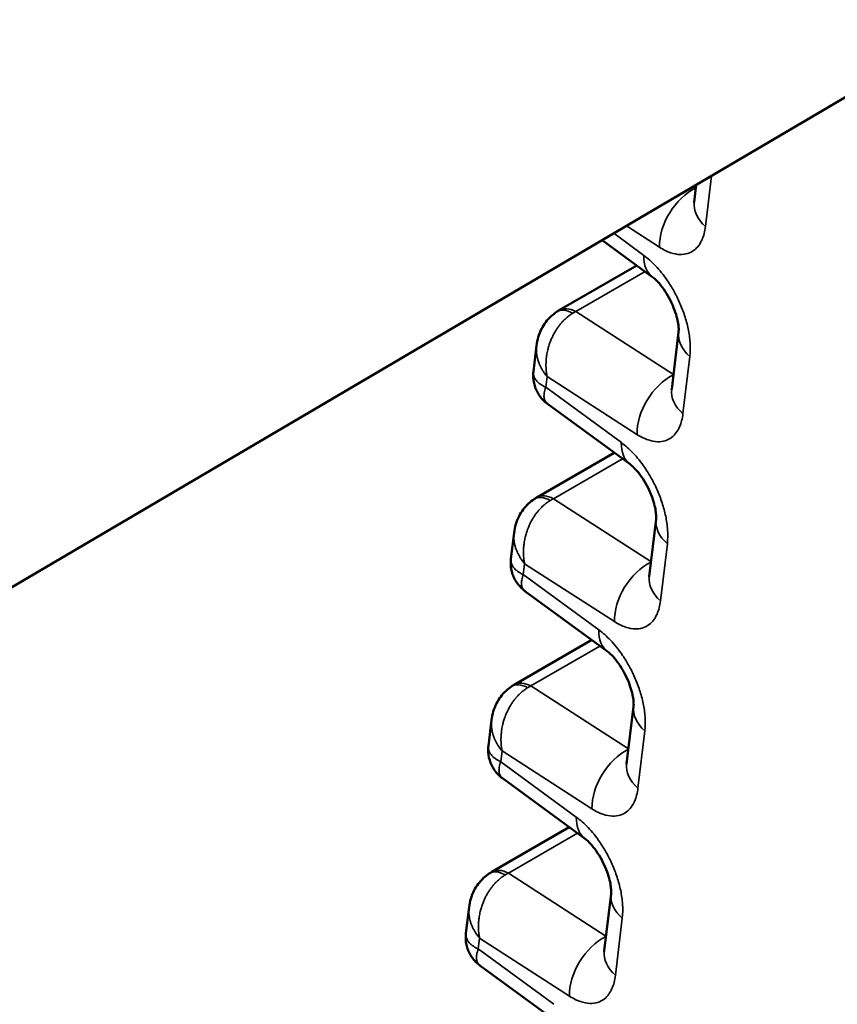
# Model space of a CAD drawing. Units: millimetres. Extents: x 75 to 4116, y 58 to 3163.
# Drawn here: x 1567 to 1584, y 1228 to 1248 of the extents above; entities that cross this region are included whole.
import ezdxf

# ---------------------------------------------------------------- set-up
doc = ezdxf.new("R2010")
doc.units = ezdxf.units.MM
doc.header["$LTSCALE"] = 15
doc.layers.add('Visible (ANSI)', color=7, linetype='Continuous', lineweight=50)
doc.layers.add('Visible Narrow (ANSI)', color=7, linetype='Continuous', lineweight=35)

msp = doc.modelspace()

# ---------------------------------------------------------------- linework, layer by layer
at = {"layer": 'Visible (ANSI)'}
for p, q in [((1734.051, 1334.519), (1535.748, 1218.012)), ((1580.893, 1244.536), (1580.852, 1244.19)), ((1579.001, 1243.424), (1580.015, 1242.681)), ((1580.244, 1243.229), (1580.244, 1243.229)), ((1579.928, 1243.047), (1579.928, 1243.047)), ((1578.14, 1242.015), (1579.698, 1242.914)), ((1580.538, 1241.577), (1580.399, 1240.428)), ((1577.683, 1241.305), (1577.62, 1240.784)), ((1577.902, 1240.135), (1579.562, 1238.919)), ((1579.792, 1239.467), (1579.792, 1239.467)), ((1579.476, 1239.284), (1579.476, 1239.284)), ((1577.688, 1238.252), (1579.245, 1239.151)), ((1580.085, 1237.814), (1579.947, 1236.665)), ((1577.23, 1237.543), (1577.168, 1237.021)), ((1577.45, 1236.372), (1579.11, 1235.156)), ((1579.339, 1235.704), (1579.34, 1235.705)), ((1579.023, 1235.522), (1579.023, 1235.522)), ((1577.235, 1234.49), (1578.793, 1235.389)), ((1579.633, 1234.052), (1579.494, 1232.903)), ((1576.778, 1233.78), (1576.715, 1233.259)), ((1576.997, 1232.61), (1578.658, 1231.394)), ((1578.887, 1231.942), (1578.887, 1231.942)), ((1578.571, 1231.76), (1578.571, 1231.76)), ((1576.783, 1230.727), (1578.34, 1231.626)), ((1579.18, 1230.29), (1579.042, 1229.14)), ((1576.326, 1230.018), (1576.263, 1229.497)), ((1576.545, 1228.847), (1578.205, 1227.632)), ((1578.435, 1228.18), (1578.435, 1228.18))]:
    msp.add_line(p, q, dxfattribs=at)
for centre, major_axis, ratio, start_param, end_param in [((1581.845, 1244.071), (-0.993, 0.119), 0.659064, 0, 0.000982), ((1580.606, 1243.488), (-0.591, -0.807), 0.605022, 0, 0.00054), ((1578.472, 1241.397), (-0.386, 0.584), 0.520277, 6.283169, 6.283219), ((1581.53, 1241.457), (-0.993, 0.119), 0.659064, 6.282253, 6.283185), ((1581.392, 1240.308), (-0.993, 0.119), 0.659064, 0, 0.000982), ((1580.153, 1239.726), (-0.591, -0.807), 0.605022, 0, 0.00054), ((1578.02, 1237.635), (-0.386, 0.584), 0.520277, 0.000007, 0.000058), ((1581.078, 1237.695), (-0.993, 0.119), 0.659064, 6.282253, 6.283185), ((1580.94, 1236.546), (-0.993, 0.119), 0.659064, 0, 0.000982), ((1579.701, 1235.963), (-0.591, -0.807), 0.605022, 6.283185, 6.283725), ((1577.567, 1233.872), (-0.386, 0.584), 0.520277, 6.283169, 6.283219), ((1580.625, 1233.933), (-0.993, 0.119), 0.659064, 6.282253, 6.283185), ((1580.487, 1232.783), (-0.993, 0.119), 0.659064, 0, 0.000982), ((1579.248, 1232.201), (-0.591, -0.807), 0.605022, 0, 0.00054), ((1577.115, 1230.11), (-0.386, 0.584), 0.520277, 6.283169, 6.28322), ((1580.173, 1230.17), (-0.993, 0.119), 0.659064, 6.282253, 6.283185), ((1580.035, 1229.021), (-0.993, 0.119), 0.659064, 0, 0.000982)]:
    msp.add_ellipse(centre, major_axis=major_axis, ratio=ratio, start_param=start_param, end_param=end_param, dxfattribs=at)
for points in [[(1580.85, 1244.181), (1580.85, 1244.181), (1580.851, 1244.184), (1580.852, 1244.189)], [(1578.087, 1241.982), (1578.104, 1241.993), (1578.122, 1242.004), (1578.14, 1242.015)], [(1580.398, 1240.418), (1580.398, 1240.418), (1580.399, 1240.421), (1580.399, 1240.427)], [(1577.634, 1238.219), (1577.652, 1238.231), (1577.67, 1238.242), (1577.688, 1238.252)], [(1579.945, 1236.656), (1579.945, 1236.656), (1579.946, 1236.659), (1579.947, 1236.665)], [(1577.182, 1234.457), (1577.199, 1234.468), (1577.217, 1234.479), (1577.235, 1234.49)], [(1579.493, 1232.893), (1579.493, 1232.893), (1579.494, 1232.896), (1579.494, 1232.902)], [(1576.729, 1230.694), (1576.747, 1230.706), (1576.765, 1230.717), (1576.783, 1230.727)], [(1579.041, 1229.131), (1579.041, 1229.131), (1579.041, 1229.134), (1579.042, 1229.14)]]:
    msp.add_open_spline(points, degree=3, dxfattribs=at)
for points, knots in [([(1580.538, 1241.577), (1580.539, 1241.586), (1580.54, 1241.604), (1580.54, 1241.651), (1580.538, 1241.682), (1580.528, 1241.756), (1580.52, 1241.801), (1580.496, 1241.903), (1580.478, 1241.96), (1580.434, 1242.081), (1580.407, 1242.146), (1580.343, 1242.273), (1580.307, 1242.337), (1580.23, 1242.453), (1580.19, 1242.506), (1580.116, 1242.592), (1580.081, 1242.626), (1580.038, 1242.663), (1580.025, 1242.674), (1580.015, 1242.681)], [0, 0, 0, 0, 0.015009, 0.015009, 0.0302921, 0.0302921, 0.0474352, 0.0474352, 0.0665129, 0.0665129, 0.0872863, 0.0872863, 0.1092161, 0.1092161, 0.1311233, 0.1311233, 0.1516893, 0.1516893, 0.162103, 0.162103, 0.162103, 0.162103]), ([(1577.683, 1241.305), (1577.697, 1241.42), (1577.73, 1241.534), (1577.83, 1241.733), (1577.896, 1241.821), (1578.009, 1241.926), (1578.047, 1241.955), (1578.087, 1241.981)], [0.00000147, 0.00000147, 0.00000147, 0.00000147, 0.03492191, 0.03492191, 0.06716758, 0.06716758, 0.08154661, 0.08154661, 0.08154661, 0.08154661]), ([(1577.902, 1240.135), (1577.841, 1240.179), (1577.787, 1240.235), (1577.7, 1240.357), (1577.667, 1240.426), (1577.624, 1240.568), (1577.614, 1240.644), (1577.616, 1240.74), (1577.618, 1240.762), (1577.62, 1240.784)], [0.00000111, 0.00000111, 0.00000111, 0.00000111, 0.0226414, 0.0226414, 0.04497272, 0.04497272, 0.06731291, 0.06731291, 0.07391123, 0.07391123, 0.07391123, 0.07391123]), ([(1580.085, 1237.815), (1580.086, 1237.824), (1580.088, 1237.841), (1580.087, 1237.889), (1580.085, 1237.919), (1580.076, 1237.994), (1580.068, 1238.039), (1580.043, 1238.14), (1580.026, 1238.198), (1579.982, 1238.318), (1579.954, 1238.383), (1579.891, 1238.511), (1579.854, 1238.575), (1579.778, 1238.69), (1579.738, 1238.744), (1579.664, 1238.829), (1579.629, 1238.864), (1579.586, 1238.901), (1579.573, 1238.911), (1579.563, 1238.919)], [0, 0, 0, 0, 0.015009, 0.015009, 0.0302921, 0.0302921, 0.0474352, 0.0474352, 0.0665129, 0.0665129, 0.0872863, 0.0872863, 0.1092161, 0.1092161, 0.1311233, 0.1311233, 0.1516893, 0.1516893, 0.162103, 0.162103, 0.162103, 0.162103]), ([(1577.23, 1237.543), (1577.244, 1237.658), (1577.278, 1237.772), (1577.378, 1237.97), (1577.444, 1238.058), (1577.557, 1238.163), (1577.595, 1238.193), (1577.634, 1238.219)], [0.00000147, 0.00000147, 0.00000147, 0.00000147, 0.03492191, 0.03492191, 0.06716758, 0.06716758, 0.08154661, 0.08154661, 0.08154661, 0.08154661]), ([(1577.45, 1236.372), (1577.389, 1236.417), (1577.334, 1236.472), (1577.248, 1236.595), (1577.214, 1236.663), (1577.171, 1236.806), (1577.161, 1236.881), (1577.164, 1236.978), (1577.165, 1237), (1577.168, 1237.021)], [0.00000111, 0.00000111, 0.00000111, 0.00000111, 0.0226414, 0.0226414, 0.04497272, 0.04497272, 0.06731291, 0.06731291, 0.07391123, 0.07391123, 0.07391123, 0.07391123]), ([(1579.633, 1234.053), (1579.634, 1234.061), (1579.635, 1234.079), (1579.635, 1234.126), (1579.633, 1234.157), (1579.623, 1234.231), (1579.615, 1234.276), (1579.591, 1234.378), (1579.573, 1234.435), (1579.53, 1234.556), (1579.502, 1234.621), (1579.438, 1234.748), (1579.402, 1234.812), (1579.326, 1234.928), (1579.285, 1234.981), (1579.211, 1235.067), (1579.176, 1235.101), (1579.133, 1235.139), (1579.121, 1235.149), (1579.11, 1235.156)], [0, 0, 0, 0, 0.015009, 0.015009, 0.0302921, 0.0302921, 0.0474352, 0.0474352, 0.0665129, 0.0665129, 0.0872863, 0.0872863, 0.1092161, 0.1092161, 0.1311233, 0.1311233, 0.1516893, 0.1516893, 0.162103, 0.162103, 0.162103, 0.162103]), ([(1576.778, 1233.78), (1576.792, 1233.895), (1576.825, 1234.01), (1576.925, 1234.208), (1576.991, 1234.296), (1577.104, 1234.401), (1577.142, 1234.43), (1577.182, 1234.457)], [0.00000147, 0.00000147, 0.00000147, 0.00000147, 0.03492191, 0.03492191, 0.06716758, 0.06716758, 0.08154661, 0.08154661, 0.08154661, 0.08154661]), ([(1576.997, 1232.61), (1576.936, 1232.654), (1576.882, 1232.71), (1576.796, 1232.832), (1576.762, 1232.901), (1576.719, 1233.043), (1576.709, 1233.119), (1576.711, 1233.215), (1576.713, 1233.237), (1576.715, 1233.259)], [0.00000111, 0.00000111, 0.00000111, 0.00000111, 0.0226414, 0.0226414, 0.04497272, 0.04497272, 0.06731291, 0.06731291, 0.07391123, 0.07391123, 0.07391123, 0.07391123]), ([(1579.18, 1230.29), (1579.181, 1230.299), (1579.183, 1230.316), (1579.182, 1230.364), (1579.18, 1230.394), (1579.171, 1230.469), (1579.163, 1230.514), (1579.138, 1230.615), (1579.121, 1230.673), (1579.077, 1230.794), (1579.049, 1230.858), (1578.986, 1230.986), (1578.949, 1231.05), (1578.873, 1231.165), (1578.833, 1231.219), (1578.759, 1231.304), (1578.724, 1231.339), (1578.681, 1231.376), (1578.668, 1231.386), (1578.658, 1231.394)], [0, 0, 0, 0, 0.015009, 0.015009, 0.0302921, 0.0302921, 0.0474352, 0.0474352, 0.0665129, 0.0665129, 0.0872863, 0.0872863, 0.1092161, 0.1092161, 0.1311233, 0.1311233, 0.1516893, 0.1516893, 0.162103, 0.162103, 0.162103, 0.162103]), ([(1576.326, 1230.018), (1576.339, 1230.133), (1576.373, 1230.247), (1576.473, 1230.445), (1576.539, 1230.534), (1576.652, 1230.638), (1576.69, 1230.668), (1576.729, 1230.694)], [0.00000147, 0.00000147, 0.00000147, 0.00000147, 0.03492191, 0.03492191, 0.06716758, 0.06716758, 0.08154661, 0.08154661, 0.08154661, 0.08154661]), ([(1576.545, 1228.847), (1576.484, 1228.892), (1576.429, 1228.947), (1576.343, 1229.07), (1576.31, 1229.138), (1576.266, 1229.281), (1576.256, 1229.356), (1576.259, 1229.453), (1576.26, 1229.475), (1576.263, 1229.497)], [0.00000111, 0.00000111, 0.00000111, 0.00000111, 0.0226414, 0.0226414, 0.04497272, 0.04497272, 0.06731291, 0.06731291, 0.07391123, 0.07391123, 0.07391123, 0.07391123])]:
    msp.add_open_spline(points, degree=3, knots=knots, dxfattribs=at)
at = {"layer": 'Visible Narrow (ANSI)'}
for p, q in [((1581.201, 1244.716), (1581.079, 1243.7)), ((1580.888, 1244.489), (1580.852, 1244.511)), ((1580.154, 1243.282), (1579.489, 1243.711)), ((1579.234, 1243.561), (1579.84, 1243.117)), ((1581.02, 1243.46), (1581.02, 1243.46)), ((1580.476, 1243.146), (1580.476, 1243.146)), ((1578.473, 1241.99), (1579.863, 1242.792)), ((1580.435, 1240.726), (1578.473, 1241.99)), ((1580.764, 1241.086), (1580.626, 1239.937)), ((1577.894, 1240.684), (1577.868, 1240.467)), ((1579.701, 1239.52), (1577.894, 1240.684)), ((1577.868, 1240.467), (1579.387, 1239.355)), ((1580.568, 1239.698), (1580.568, 1239.698)), ((1580.023, 1239.383), (1580.023, 1239.383)), ((1578.021, 1238.227), (1579.411, 1239.03)), ((1579.983, 1236.964), (1578.021, 1238.227)), ((1580.312, 1237.324), (1580.174, 1236.175)), ((1577.441, 1236.921), (1577.415, 1236.705)), ((1579.249, 1235.757), (1577.441, 1236.921)), ((1577.415, 1236.705), (1578.935, 1235.592)), ((1580.116, 1235.935), (1580.116, 1235.935)), ((1579.571, 1235.621), (1579.571, 1235.621)), ((1577.568, 1234.465), (1578.958, 1235.267)), ((1579.53, 1233.201), (1577.568, 1234.465)), ((1579.859, 1233.561), (1579.721, 1232.412)), ((1576.989, 1233.159), (1576.963, 1232.942)), ((1578.797, 1231.995), (1576.989, 1233.159)), ((1576.963, 1232.942), (1578.482, 1231.83)), ((1579.663, 1232.173), (1579.663, 1232.173)), ((1579.118, 1231.858), (1579.118, 1231.858)), ((1577.116, 1230.702), (1578.506, 1231.505)), ((1579.078, 1229.439), (1577.116, 1230.702)), ((1579.407, 1229.799), (1579.269, 1228.65)), ((1576.537, 1229.396), (1576.511, 1229.18)), ((1578.344, 1228.232), (1576.537, 1229.396)), ((1576.511, 1229.18), (1578.03, 1228.067)), ((1579.211, 1228.41), (1579.211, 1228.411)), ((1578.666, 1228.096), (1578.666, 1228.096))]:
    msp.add_line(p, q, dxfattribs=at)
for centre, major_axis, ratio, start_param, end_param in [((1580.92, 1243.653), (0.541, 0.841), 0.645167, 0.827988, 2.384353), ((1581.845, 1244.071), (-0.993, 0.119), 0.659064, 0.000982, 0.772373), ((1580.606, 1243.488), (-0.591, -0.807), 0.605022, 5.563476, 6.283185), ((1578.472, 1241.397), (-0.386, 0.584), 0.520277, 5.506519, 6.283178), ((1578.49, 1241.408), (-0.35, 0.606), 0.57735, 5.532686, 6.283033), ((1581.53, 1241.457), (-0.993, 0.119), 0.659064, 0, 0.772373), ((1580.468, 1239.891), (0.541, 0.841), 0.645167, 0.827988, 2.384353), ((1581.392, 1240.308), (-0.993, 0.119), 0.659064, 0.000982, 0.772373), ((1580.153, 1239.726), (-0.591, -0.807), 0.605022, 5.563476, 6.283185), ((1578.02, 1237.635), (-0.386, 0.584), 0.520277, 5.506519, 6.283178), ((1578.038, 1237.646), (-0.35, 0.606), 0.57735, 5.532686, 6.283033), ((1581.078, 1237.695), (-0.993, 0.119), 0.659064, 0, 0.772373), ((1580.015, 1236.128), (0.541, 0.841), 0.645167, 0.827988, 2.384353), ((1580.94, 1236.546), (-0.993, 0.119), 0.659064, 0.000982, 0.772373), ((1579.701, 1235.963), (-0.591, -0.807), 0.605022, 5.563476, 6.283185), ((1577.567, 1233.872), (-0.386, 0.584), 0.520277, 5.506519, 6.283178), ((1577.585, 1233.883), (-0.35, 0.606), 0.57735, 5.532686, 6.283033), ((1580.625, 1233.933), (-0.993, 0.119), 0.659064, 0, 0.772373), ((1579.563, 1232.366), (0.541, 0.841), 0.645167, 0.827988, 2.384353), ((1580.487, 1232.783), (-0.993, 0.119), 0.659064, 0.000982, 0.772373), ((1579.248, 1232.201), (-0.591, -0.807), 0.605022, 5.563476, 6.283185), ((1577.133, 1230.121), (-0.35, 0.606), 0.57735, 5.532686, 6.283033), ((1577.115, 1230.11), (-0.386, 0.584), 0.520277, 5.506519, 6.283178), ((1580.173, 1230.17), (-0.993, 0.119), 0.659064, 0, 0.772373), ((1579.11, 1228.604), (0.541, 0.841), 0.645167, 0.827988, 2.384353), ((1580.035, 1229.021), (-0.993, 0.119), 0.659064, 0.000982, 0.772373)]:
    msp.add_ellipse(centre, major_axis=major_axis, ratio=ratio, start_param=start_param, end_param=end_param, dxfattribs=at)
for points in [[(1581.079, 1243.7), (1581.073, 1243.649), (1581.055, 1243.554), (1581.013, 1243.432), (1580.948, 1243.316), (1580.855, 1243.217), (1580.726, 1243.148), (1580.569, 1243.126), (1580.382, 1243.16), (1580.234, 1243.231), (1580.154, 1243.282)], [(1579.84, 1243.117), (1579.879, 1243.088), (1579.958, 1243.024), (1580.075, 1242.911), (1580.194, 1242.775), (1580.317, 1242.61), (1580.442, 1242.41), (1580.562, 1242.171), (1580.664, 1241.909), (1580.736, 1241.641), (1580.777, 1241.366), (1580.775, 1241.178), (1580.764, 1241.086)], [(1580.626, 1239.937), (1580.62, 1239.887), (1580.602, 1239.792), (1580.56, 1239.67), (1580.496, 1239.554), (1580.402, 1239.454), (1580.274, 1239.386), (1580.116, 1239.364), (1579.929, 1239.398), (1579.781, 1239.468), (1579.701, 1239.52)], [(1579.387, 1239.355), (1579.427, 1239.326), (1579.506, 1239.262), (1579.622, 1239.149), (1579.742, 1239.013), (1579.864, 1238.848), (1579.989, 1238.647), (1580.11, 1238.409), (1580.211, 1238.147), (1580.284, 1237.879), (1580.324, 1237.603), (1580.323, 1237.416), (1580.312, 1237.324)], [(1580.174, 1236.175), (1580.168, 1236.124), (1580.15, 1236.029), (1580.108, 1235.907), (1580.043, 1235.791), (1579.95, 1235.692), (1579.821, 1235.623), (1579.664, 1235.602), (1579.477, 1235.635), (1579.329, 1235.706), (1579.249, 1235.757)], [(1578.935, 1235.592), (1578.974, 1235.563), (1579.053, 1235.499), (1579.17, 1235.386), (1579.289, 1235.25), (1579.412, 1235.085), (1579.537, 1234.885), (1579.657, 1234.647), (1579.759, 1234.384), (1579.831, 1234.116), (1579.872, 1233.841), (1579.87, 1233.653), (1579.859, 1233.561)], [(1579.721, 1232.412), (1579.715, 1232.362), (1579.697, 1232.267), (1579.655, 1232.145), (1579.591, 1232.029), (1579.497, 1231.93), (1579.369, 1231.861), (1579.212, 1231.839), (1579.024, 1231.873), (1578.876, 1231.944), (1578.797, 1231.995)], [(1578.482, 1231.83), (1578.522, 1231.801), (1578.601, 1231.737), (1578.718, 1231.624), (1578.837, 1231.488), (1578.96, 1231.323), (1579.085, 1231.122), (1579.205, 1230.884), (1579.306, 1230.622), (1579.379, 1230.354), (1579.42, 1230.078), (1579.418, 1229.891), (1579.407, 1229.799)], [(1579.269, 1228.65), (1579.263, 1228.6), (1579.245, 1228.504), (1579.203, 1228.382), (1579.138, 1228.266), (1579.045, 1228.167), (1578.916, 1228.098), (1578.759, 1228.077), (1578.572, 1228.11), (1578.424, 1228.181), (1578.344, 1228.232)]]:
    msp.add_open_spline(points, degree=3, dxfattribs=at)
for points, knots in [([(1577.894, 1240.684), (1577.889, 1240.71), (1577.885, 1240.736), (1577.881, 1240.762), (1577.879, 1240.784), (1577.877, 1240.806), (1577.875, 1240.827), (1577.874, 1240.849), (1577.873, 1240.87), (1577.872, 1240.891), (1577.872, 1240.913), (1577.872, 1240.934), (1577.873, 1240.956), (1577.873, 1240.961), (1577.873, 1240.966), (1577.873, 1240.97), (1577.875, 1240.997), (1577.877, 1241.023), (1577.879, 1241.049), (1577.882, 1241.071), (1577.885, 1241.094), (1577.888, 1241.116), (1577.894, 1241.151), (1577.901, 1241.185), (1577.909, 1241.22), (1577.912, 1241.233), (1577.915, 1241.246), (1577.919, 1241.259), (1577.927, 1241.288), (1577.936, 1241.317), (1577.945, 1241.345), (1577.951, 1241.362), (1577.957, 1241.379), (1577.964, 1241.395), (1577.973, 1241.419), (1577.983, 1241.443), (1577.994, 1241.467), (1578.003, 1241.487), (1578.013, 1241.506), (1578.023, 1241.526), (1578.035, 1241.549), (1578.048, 1241.572), (1578.062, 1241.595), (1578.073, 1241.614), (1578.085, 1241.632), (1578.097, 1241.65), (1578.109, 1241.668), (1578.122, 1241.686), (1578.136, 1241.704), (1578.149, 1241.72), (1578.162, 1241.737), (1578.176, 1241.753), (1578.178, 1241.756), (1578.181, 1241.759), (1578.184, 1241.762), (1578.196, 1241.776), (1578.208, 1241.789), (1578.221, 1241.802), (1578.233, 1241.815), (1578.245, 1241.827), (1578.258, 1241.839), (1578.267, 1241.847), (1578.277, 1241.856), (1578.287, 1241.864), (1578.305, 1241.881), (1578.325, 1241.896), (1578.346, 1241.912), (1578.364, 1241.925), (1578.383, 1241.938), (1578.402, 1241.95), (1578.405, 1241.951), (1578.408, 1241.953), (1578.41, 1241.955)], [0, 0, 0, 0, 0.0545183, 0.0545183, 0.0545183, 0.1000021, 0.1000021, 0.1000021, 0.1448372, 0.1448372, 0.1448372, 0.1897582, 0.1897582, 0.1897582, 0.2, 0.2, 0.2, 0.2542552, 0.2542552, 0.2542552, 0.3000016, 0.3000016, 0.3000016, 0.3722986, 0.3722986, 0.3722986, 0.4, 0.4, 0.4, 0.4625624, 0.4625624, 0.4625624, 0.5000007, 0.5000007, 0.5000007, 0.5539258, 0.5539258, 0.5539258, 0.6000007, 0.6000007, 0.6000007, 0.6548632, 0.6548632, 0.6548632, 0.7000025, 0.7000025, 0.7000025, 0.7465684, 0.7465684, 0.7465684, 0.7913202, 0.7913202, 0.7913202, 0.8, 0.8, 0.8, 0.837894, 0.837894, 0.837894, 0.8736702, 0.8736702, 0.8736702, 0.9000028, 0.9000028, 0.9000028, 0.9500014, 0.9500014, 0.9500014, 0.9938415, 0.9938415, 0.9938415, 1, 1, 1, 1]), ([(1578.41, 1241.955), (1578.421, 1241.961), (1578.442, 1241.973), (1578.462, 1241.984), (1578.473, 1241.99)], [0.0000452, 0.0000452, 0.0000452, 0.0000452, 0.5, 0.9999978, 0.9999978, 0.9999978, 0.9999978]), ([(1577.683, 1241.305), (1577.681, 1241.292), (1577.68, 1241.279), (1577.678, 1241.239), (1577.678, 1241.211), (1577.68, 1241.172), (1577.681, 1241.162), (1577.686, 1241.119), (1577.692, 1241.086), (1577.702, 1241.047), (1577.704, 1241.04), (1577.712, 1241.011), (1577.719, 1240.99), (1577.734, 1240.95), (1577.741, 1240.932), (1577.757, 1240.895), (1577.766, 1240.877), (1577.785, 1240.841), (1577.795, 1240.823), (1577.808, 1240.803), (1577.809, 1240.801), (1577.825, 1240.776), (1577.839, 1240.755), (1577.868, 1240.716), (1577.88, 1240.7), (1577.894, 1240.684)], [0.4650682, 0.4650682, 0.4650682, 0.4650682, 0.5, 0.5, 0.5727346, 0.5727346, 0.6, 0.6, 0.6824945, 0.6824945, 0.7, 0.7, 0.7541577, 0.7541577, 0.8, 0.8, 0.8470583, 0.8470583, 0.8938308, 0.8938308, 0.9, 0.9, 0.9568164, 0.9568164, 1, 1, 1, 1]), ([(1577.868, 1240.467), (1577.845, 1240.477), (1577.825, 1240.488), (1577.789, 1240.509), (1577.773, 1240.519), (1577.743, 1240.54), (1577.728, 1240.552), (1577.704, 1240.574), (1577.695, 1240.583), (1577.676, 1240.604), (1577.668, 1240.615), (1577.654, 1240.636), (1577.648, 1240.646), (1577.638, 1240.667), (1577.633, 1240.678), (1577.626, 1240.698), (1577.624, 1240.708), (1577.62, 1240.729), (1577.619, 1240.74), (1577.618, 1240.761), (1577.619, 1240.77), (1577.62, 1240.781), (1577.62, 1240.782), (1577.62, 1240.784)], [0, 0, 0, 0, 0.0527559, 0.0527559, 0.1, 0.1, 0.1550973, 0.1550973, 0.2, 0.2, 0.2525171, 0.2525171, 0.3, 0.3, 0.3521433, 0.3521433, 0.4, 0.4, 0.4553262, 0.4553262, 0.5, 0.5, 0.5074145, 0.5074145, 0.5074145, 0.5074145]), ([(1577.902, 1240.135), (1577.899, 1240.137), (1577.896, 1240.14), (1577.887, 1240.147), (1577.881, 1240.153), (1577.87, 1240.165), (1577.865, 1240.173), (1577.855, 1240.189), (1577.851, 1240.197), (1577.844, 1240.215), (1577.841, 1240.225), (1577.836, 1240.247), (1577.834, 1240.258), (1577.832, 1240.283), (1577.832, 1240.298), (1577.834, 1240.327), (1577.835, 1240.341), (1577.84, 1240.373), (1577.844, 1240.392), (1577.855, 1240.429), (1577.861, 1240.448), (1577.868, 1240.467)], [0.5328272, 0.5328272, 0.5328272, 0.5328272, 0.5555524, 0.5555524, 0.6, 0.6, 0.6521119, 0.6521119, 0.7, 0.7, 0.7525175, 0.7525175, 0.8, 0.8, 0.8550996, 0.8550996, 0.9, 0.9, 0.9527571, 0.9527571, 1, 1, 1, 1]), ([(1577.441, 1236.921), (1577.436, 1236.947), (1577.432, 1236.973), (1577.429, 1236.999), (1577.426, 1237.021), (1577.424, 1237.043), (1577.423, 1237.065), (1577.421, 1237.086), (1577.42, 1237.108), (1577.42, 1237.129), (1577.42, 1237.15), (1577.42, 1237.172), (1577.42, 1237.193), (1577.421, 1237.198), (1577.421, 1237.203), (1577.421, 1237.208), (1577.422, 1237.234), (1577.424, 1237.26), (1577.427, 1237.287), (1577.429, 1237.309), (1577.432, 1237.331), (1577.436, 1237.353), (1577.441, 1237.388), (1577.448, 1237.423), (1577.456, 1237.457), (1577.46, 1237.47), (1577.463, 1237.483), (1577.466, 1237.496), (1577.474, 1237.525), (1577.483, 1237.554), (1577.493, 1237.583), (1577.499, 1237.6), (1577.505, 1237.616), (1577.511, 1237.633), (1577.521, 1237.657), (1577.531, 1237.681), (1577.542, 1237.704), (1577.551, 1237.724), (1577.56, 1237.744), (1577.571, 1237.763), (1577.583, 1237.787), (1577.596, 1237.81), (1577.609, 1237.832), (1577.621, 1237.851), (1577.632, 1237.869), (1577.644, 1237.887), (1577.657, 1237.906), (1577.67, 1237.924), (1577.683, 1237.941), (1577.696, 1237.958), (1577.709, 1237.975), (1577.723, 1237.991), (1577.726, 1237.994), (1577.729, 1237.997), (1577.731, 1238), (1577.743, 1238.014), (1577.756, 1238.027), (1577.768, 1238.04), (1577.78, 1238.052), (1577.792, 1238.064), (1577.805, 1238.076), (1577.815, 1238.085), (1577.824, 1238.093), (1577.834, 1238.102), (1577.853, 1238.118), (1577.873, 1238.134), (1577.893, 1238.149), (1577.911, 1238.162), (1577.93, 1238.175), (1577.95, 1238.187), (1577.952, 1238.189), (1577.955, 1238.19), (1577.958, 1238.192)], [0, 0, 0, 0, 0.054518, 0.054518, 0.054518, 0.100002, 0.100002, 0.100002, 0.144837, 0.144837, 0.144837, 0.189758, 0.189758, 0.189758, 0.2, 0.2, 0.2, 0.254255, 0.254255, 0.254255, 0.300002, 0.300002, 0.300002, 0.372299, 0.372299, 0.372299, 0.4, 0.4, 0.4, 0.462562, 0.462562, 0.462562, 0.500001, 0.500001, 0.500001, 0.553926, 0.553926, 0.553926, 0.600001, 0.600001, 0.600001, 0.654863, 0.654863, 0.654863, 0.700003, 0.700003, 0.700003, 0.746568, 0.746568, 0.746568, 0.79132, 0.79132, 0.79132, 0.8, 0.8, 0.8, 0.837894, 0.837894, 0.837894, 0.87367, 0.87367, 0.87367, 0.900003, 0.900003, 0.900003, 0.950001, 0.950001, 0.950001, 0.993842, 0.993842, 0.993842, 1, 1, 1, 1]), ([(1577.958, 1238.192), (1577.968, 1238.198), (1577.989, 1238.21), (1578.01, 1238.222), (1578.021, 1238.227)], [0.0000452, 0.0000452, 0.0000452, 0.0000452, 0.5, 0.9999978, 0.9999978, 0.9999978, 0.9999978]), ([(1577.23, 1237.543), (1577.229, 1237.53), (1577.228, 1237.517), (1577.225, 1237.476), (1577.225, 1237.449), (1577.228, 1237.41), (1577.229, 1237.399), (1577.234, 1237.357), (1577.24, 1237.324), (1577.25, 1237.284), (1577.251, 1237.277), (1577.259, 1237.249), (1577.266, 1237.227), (1577.281, 1237.187), (1577.288, 1237.169), (1577.305, 1237.133), (1577.314, 1237.115), (1577.333, 1237.079), (1577.343, 1237.061), (1577.356, 1237.04), (1577.357, 1237.038), (1577.372, 1237.014), (1577.387, 1236.992), (1577.415, 1236.954), (1577.428, 1236.937), (1577.441, 1236.921)], [0.4650682, 0.4650682, 0.4650682, 0.4650682, 0.5, 0.5, 0.5727346, 0.5727346, 0.6, 0.6, 0.6824945, 0.6824945, 0.7, 0.7, 0.7541577, 0.7541577, 0.8, 0.8, 0.8470583, 0.8470583, 0.8938308, 0.8938308, 0.9, 0.9, 0.9568164, 0.9568164, 1, 1, 1, 1]), ([(1577.415, 1236.705), (1577.393, 1236.715), (1577.372, 1236.725), (1577.336, 1236.746), (1577.321, 1236.756), (1577.29, 1236.778), (1577.275, 1236.79), (1577.252, 1236.811), (1577.242, 1236.821), (1577.224, 1236.842), (1577.215, 1236.853), (1577.201, 1236.874), (1577.196, 1236.884), (1577.185, 1236.904), (1577.181, 1236.915), (1577.174, 1236.936), (1577.172, 1236.945), (1577.168, 1236.966), (1577.166, 1236.978), (1577.166, 1236.998), (1577.166, 1237.008), (1577.167, 1237.018), (1577.168, 1237.02), (1577.168, 1237.021)], [0, 0, 0, 0, 0.0527559, 0.0527559, 0.1, 0.1, 0.1550973, 0.1550973, 0.2, 0.2, 0.2525171, 0.2525171, 0.3, 0.3, 0.3521433, 0.3521433, 0.4, 0.4, 0.4553262, 0.4553262, 0.5, 0.5, 0.5074145, 0.5074145, 0.5074145, 0.5074145]), ([(1577.45, 1236.372), (1577.446, 1236.375), (1577.443, 1236.377), (1577.434, 1236.385), (1577.429, 1236.39), (1577.418, 1236.403), (1577.412, 1236.411), (1577.403, 1236.426), (1577.399, 1236.434), (1577.391, 1236.453), (1577.388, 1236.463), (1577.383, 1236.484), (1577.382, 1236.495), (1577.38, 1236.521), (1577.379, 1236.536), (1577.381, 1236.565), (1577.383, 1236.579), (1577.388, 1236.611), (1577.392, 1236.629), (1577.402, 1236.667), (1577.408, 1236.685), (1577.415, 1236.705)], [0.5328272, 0.5328272, 0.5328272, 0.5328272, 0.5555524, 0.5555524, 0.6, 0.6, 0.6521119, 0.6521119, 0.7, 0.7, 0.7525175, 0.7525175, 0.8, 0.8, 0.8550996, 0.8550996, 0.9, 0.9, 0.9527571, 0.9527571, 1, 1, 1, 1]), ([(1576.989, 1233.159), (1576.984, 1233.185), (1576.98, 1233.211), (1576.976, 1233.237), (1576.974, 1233.259), (1576.972, 1233.281), (1576.97, 1233.302), (1576.969, 1233.324), (1576.968, 1233.345), (1576.967, 1233.367), (1576.967, 1233.388), (1576.967, 1233.409), (1576.968, 1233.431), (1576.968, 1233.436), (1576.968, 1233.441), (1576.969, 1233.446), (1576.97, 1233.472), (1576.972, 1233.498), (1576.975, 1233.524), (1576.977, 1233.547), (1576.98, 1233.569), (1576.983, 1233.591), (1576.989, 1233.626), (1576.996, 1233.661), (1577.004, 1233.695), (1577.007, 1233.708), (1577.01, 1233.721), (1577.014, 1233.734), (1577.022, 1233.763), (1577.031, 1233.792), (1577.04, 1233.82), (1577.046, 1233.837), (1577.052, 1233.854), (1577.059, 1233.871), (1577.068, 1233.895), (1577.078, 1233.918), (1577.089, 1233.942), (1577.098, 1233.962), (1577.108, 1233.981), (1577.118, 1234.001), (1577.13, 1234.024), (1577.143, 1234.047), (1577.157, 1234.07), (1577.168, 1234.089), (1577.18, 1234.107), (1577.192, 1234.125), (1577.204, 1234.143), (1577.217, 1234.161), (1577.231, 1234.179), (1577.244, 1234.196), (1577.257, 1234.212), (1577.271, 1234.228), (1577.274, 1234.231), (1577.276, 1234.234), (1577.279, 1234.238), (1577.291, 1234.251), (1577.303, 1234.264), (1577.316, 1234.277), (1577.328, 1234.29), (1577.34, 1234.302), (1577.353, 1234.314), (1577.362, 1234.322), (1577.372, 1234.331), (1577.382, 1234.34), (1577.4, 1234.356), (1577.42, 1234.372), (1577.441, 1234.387), (1577.459, 1234.4), (1577.478, 1234.413), (1577.497, 1234.425), (1577.5, 1234.426), (1577.503, 1234.428), (1577.505, 1234.43)], [0, 0, 0, 0, 0.054518, 0.054518, 0.054518, 0.100002, 0.100002, 0.100002, 0.144837, 0.144837, 0.144837, 0.189758, 0.189758, 0.189758, 0.2, 0.2, 0.2, 0.254255, 0.254255, 0.254255, 0.300002, 0.300002, 0.300002, 0.372299, 0.372299, 0.372299, 0.4, 0.4, 0.4, 0.462562, 0.462562, 0.462562, 0.500001, 0.500001, 0.500001, 0.553926, 0.553926, 0.553926, 0.600001, 0.600001, 0.600001, 0.654863, 0.654863, 0.654863, 0.700003, 0.700003, 0.700003, 0.746568, 0.746568, 0.746568, 0.79132, 0.79132, 0.79132, 0.8, 0.8, 0.8, 0.837894, 0.837894, 0.837894, 0.87367, 0.87367, 0.87367, 0.900003, 0.900003, 0.900003, 0.950001, 0.950001, 0.950001, 0.993842, 0.993842, 0.993842, 1, 1, 1, 1]), ([(1577.505, 1234.43), (1577.516, 1234.436), (1577.537, 1234.448), (1577.558, 1234.459), (1577.568, 1234.465)], [0.0000452, 0.0000452, 0.0000452, 0.0000452, 0.5, 0.9999978, 0.9999978, 0.9999978, 0.9999978]), ([(1576.778, 1233.78), (1576.776, 1233.767), (1576.775, 1233.754), (1576.773, 1233.714), (1576.773, 1233.686), (1576.776, 1233.647), (1576.777, 1233.637), (1576.781, 1233.594), (1576.787, 1233.562), (1576.797, 1233.522), (1576.799, 1233.515), (1576.807, 1233.486), (1576.814, 1233.465), (1576.829, 1233.425), (1576.836, 1233.407), (1576.852, 1233.371), (1576.861, 1233.352), (1576.88, 1233.316), (1576.891, 1233.298), (1576.903, 1233.278), (1576.905, 1233.276), (1576.92, 1233.251), (1576.935, 1233.23), (1576.963, 1233.191), (1576.976, 1233.175), (1576.989, 1233.159)], [0.4650682, 0.4650682, 0.4650682, 0.4650682, 0.5, 0.5, 0.5727346, 0.5727346, 0.6, 0.6, 0.6824945, 0.6824945, 0.7, 0.7, 0.7541577, 0.7541577, 0.8, 0.8, 0.8470583, 0.8470583, 0.8938308, 0.8938308, 0.9, 0.9, 0.9568164, 0.9568164, 1, 1, 1, 1]), ([(1576.963, 1232.942), (1576.94, 1232.952), (1576.92, 1232.963), (1576.884, 1232.984), (1576.868, 1232.994), (1576.838, 1233.016), (1576.823, 1233.027), (1576.799, 1233.049), (1576.79, 1233.058), (1576.772, 1233.079), (1576.763, 1233.09), (1576.749, 1233.111), (1576.743, 1233.121), (1576.733, 1233.142), (1576.728, 1233.153), (1576.722, 1233.173), (1576.719, 1233.183), (1576.715, 1233.204), (1576.714, 1233.215), (1576.714, 1233.236), (1576.714, 1233.245), (1576.715, 1233.256), (1576.715, 1233.257), (1576.715, 1233.259)], [0, 0, 0, 0, 0.0527559, 0.0527559, 0.1, 0.1, 0.1550973, 0.1550973, 0.2, 0.2, 0.2525171, 0.2525171, 0.3, 0.3, 0.3521433, 0.3521433, 0.4, 0.4, 0.4553262, 0.4553262, 0.5, 0.5, 0.5074145, 0.5074145, 0.5074145, 0.5074145]), ([(1576.997, 1232.61), (1576.994, 1232.612), (1576.991, 1232.615), (1576.982, 1232.622), (1576.976, 1232.628), (1576.965, 1232.641), (1576.96, 1232.648), (1576.95, 1232.664), (1576.946, 1232.672), (1576.939, 1232.69), (1576.936, 1232.701), (1576.931, 1232.722), (1576.929, 1232.733), (1576.927, 1232.758), (1576.927, 1232.773), (1576.929, 1232.802), (1576.93, 1232.816), (1576.935, 1232.848), (1576.939, 1232.867), (1576.95, 1232.904), (1576.956, 1232.923), (1576.963, 1232.942)], [0.5328272, 0.5328272, 0.5328272, 0.5328272, 0.5555524, 0.5555524, 0.6, 0.6, 0.6521119, 0.6521119, 0.7, 0.7, 0.7525175, 0.7525175, 0.8, 0.8, 0.8550996, 0.8550996, 0.9, 0.9, 0.9527571, 0.9527571, 1, 1, 1, 1]), ([(1576.537, 1229.396), (1576.531, 1229.422), (1576.527, 1229.448), (1576.524, 1229.475), (1576.521, 1229.496), (1576.519, 1229.518), (1576.518, 1229.54), (1576.516, 1229.561), (1576.515, 1229.583), (1576.515, 1229.604), (1576.515, 1229.625), (1576.515, 1229.647), (1576.516, 1229.668), (1576.516, 1229.673), (1576.516, 1229.678), (1576.516, 1229.683), (1576.517, 1229.709), (1576.519, 1229.736), (1576.522, 1229.762), (1576.524, 1229.784), (1576.527, 1229.806), (1576.531, 1229.828), (1576.536, 1229.863), (1576.543, 1229.898), (1576.552, 1229.932), (1576.555, 1229.945), (1576.558, 1229.958), (1576.561, 1229.971), (1576.569, 1230.001), (1576.578, 1230.029), (1576.588, 1230.058), (1576.594, 1230.075), (1576.6, 1230.091), (1576.607, 1230.108), (1576.616, 1230.132), (1576.626, 1230.156), (1576.637, 1230.179), (1576.646, 1230.199), (1576.655, 1230.219), (1576.666, 1230.239), (1576.678, 1230.262), (1576.691, 1230.285), (1576.704, 1230.308), (1576.716, 1230.326), (1576.727, 1230.344), (1576.739, 1230.362), (1576.752, 1230.381), (1576.765, 1230.399), (1576.778, 1230.416), (1576.791, 1230.433), (1576.805, 1230.45), (1576.818, 1230.466), (1576.821, 1230.469), (1576.824, 1230.472), (1576.827, 1230.475), (1576.838, 1230.489), (1576.851, 1230.502), (1576.863, 1230.515), (1576.875, 1230.527), (1576.888, 1230.539), (1576.9, 1230.551), (1576.91, 1230.56), (1576.919, 1230.569), (1576.929, 1230.577), (1576.948, 1230.593), (1576.968, 1230.609), (1576.988, 1230.624), (1577.006, 1230.637), (1577.025, 1230.65), (1577.045, 1230.662), (1577.048, 1230.664), (1577.05, 1230.666), (1577.053, 1230.667)], [0, 0, 0, 0, 0.054518, 0.054518, 0.054518, 0.100002, 0.100002, 0.100002, 0.144837, 0.144837, 0.144837, 0.189758, 0.189758, 0.189758, 0.2, 0.2, 0.2, 0.254255, 0.254255, 0.254255, 0.300002, 0.300002, 0.300002, 0.372299, 0.372299, 0.372299, 0.4, 0.4, 0.4, 0.462562, 0.462562, 0.462562, 0.500001, 0.500001, 0.500001, 0.553926, 0.553926, 0.553926, 0.600001, 0.600001, 0.600001, 0.654863, 0.654863, 0.654863, 0.700003, 0.700003, 0.700003, 0.746568, 0.746568, 0.746568, 0.79132, 0.79132, 0.79132, 0.8, 0.8, 0.8, 0.837894, 0.837894, 0.837894, 0.87367, 0.87367, 0.87367, 0.900003, 0.900003, 0.900003, 0.950001, 0.950001, 0.950001, 0.993842, 0.993842, 0.993842, 1, 1, 1, 1]), ([(1577.053, 1230.667), (1577.063, 1230.673), (1577.084, 1230.686), (1577.105, 1230.697), (1577.116, 1230.702)], [0.0000452, 0.0000452, 0.0000452, 0.0000452, 0.5, 0.9999978, 0.9999978, 0.9999978, 0.9999978]), ([(1576.326, 1230.018), (1576.324, 1230.005), (1576.323, 1229.992), (1576.32, 1229.951), (1576.321, 1229.924), (1576.323, 1229.885), (1576.324, 1229.874), (1576.329, 1229.832), (1576.335, 1229.799), (1576.345, 1229.759), (1576.347, 1229.752), (1576.354, 1229.724), (1576.361, 1229.702), (1576.376, 1229.663), (1576.384, 1229.644), (1576.4, 1229.608), (1576.409, 1229.59), (1576.428, 1229.554), (1576.438, 1229.536), (1576.451, 1229.516), (1576.452, 1229.513), (1576.467, 1229.489), (1576.482, 1229.467), (1576.51, 1229.429), (1576.523, 1229.413), (1576.537, 1229.396)], [0.4650682, 0.4650682, 0.4650682, 0.4650682, 0.5, 0.5, 0.5727346, 0.5727346, 0.6, 0.6, 0.6824945, 0.6824945, 0.7, 0.7, 0.7541577, 0.7541577, 0.8, 0.8, 0.8470583, 0.8470583, 0.8938308, 0.8938308, 0.9, 0.9, 0.9568164, 0.9568164, 1, 1, 1, 1]), ([(1576.511, 1229.18), (1576.488, 1229.19), (1576.467, 1229.201), (1576.431, 1229.221), (1576.416, 1229.231), (1576.385, 1229.253), (1576.371, 1229.265), (1576.347, 1229.286), (1576.338, 1229.296), (1576.319, 1229.317), (1576.311, 1229.328), (1576.296, 1229.349), (1576.291, 1229.359), (1576.28, 1229.38), (1576.276, 1229.39), (1576.269, 1229.411), (1576.267, 1229.421), (1576.263, 1229.442), (1576.262, 1229.453), (1576.261, 1229.473), (1576.261, 1229.483), (1576.262, 1229.493), (1576.263, 1229.495), (1576.263, 1229.497)], [0, 0, 0, 0, 0.0527559, 0.0527559, 0.1, 0.1, 0.1550973, 0.1550973, 0.2, 0.2, 0.2525171, 0.2525171, 0.3, 0.3, 0.3521433, 0.3521433, 0.4, 0.4, 0.4553262, 0.4553262, 0.5, 0.5, 0.5074145, 0.5074145, 0.5074145, 0.5074145]), ([(1576.545, 1228.847), (1576.541, 1228.85), (1576.538, 1228.852), (1576.529, 1228.86), (1576.524, 1228.865), (1576.513, 1228.878), (1576.507, 1228.886), (1576.498, 1228.901), (1576.494, 1228.909), (1576.486, 1228.928), (1576.483, 1228.938), (1576.478, 1228.96), (1576.477, 1228.97), (1576.475, 1228.996), (1576.475, 1229.011), (1576.476, 1229.04), (1576.478, 1229.054), (1576.483, 1229.086), (1576.487, 1229.104), (1576.497, 1229.142), (1576.503, 1229.16), (1576.511, 1229.18)], [0.5328272, 0.5328272, 0.5328272, 0.5328272, 0.5555524, 0.5555524, 0.6, 0.6, 0.6521119, 0.6521119, 0.7, 0.7, 0.7525175, 0.7525175, 0.8, 0.8, 0.8550996, 0.8550996, 0.9, 0.9, 0.9527571, 0.9527571, 1, 1, 1, 1])]:
    msp.add_open_spline(points, degree=3, knots=knots, dxfattribs=at)

doc.saveas('drawing.dxf')
